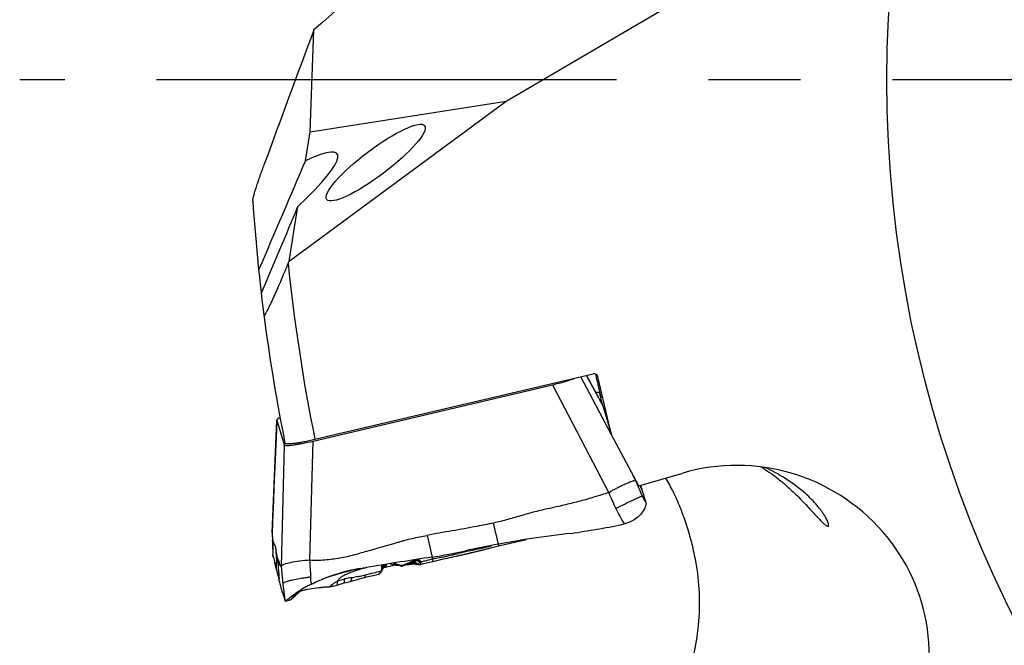
# Model space of a CAD drawing. Units: millimetres. Extents: x 0 to 594, y 0 to 420.
# Drawn here: x 177 to 203, y 217 to 233 of the extents above; entities that cross this region are included whole.
import ezdxf

# ---------------------------------------------------------------- set-up
doc = ezdxf.new("R2010")
doc.units = ezdxf.units.MM
doc.header["$LTSCALE"] = 32.67
doc.linetypes.add('CENTER', pattern=[0.6, 0.375, -0.075, 0.075, -0.075])
for name, color, linetype in [('10105075_CL', 7, 'CONTINUOUS'), ('607041001-000_AXIS', 7, 'CONTINUOUS'), ('607072814-000_CL', 7, 'CONTINUOUS'), ('607087186-000_CL', 7, 'CONTINUOUS')]:
    doc.layers.add(name, color=color, linetype=linetype)

msp = doc.modelspace()

# ---------------------------------------------------------------- linework, layer by layer
at = {"layer": '10105075_CL', "color": 7, "linetype": 'CONTINUOUS'}
for centre, radius, start, end in [((184.7648, 237.4426), 18.7871, 283.26783, 285.05202), ((184.7855, 237.2831), 18.6271, 281.34082, 282.89933), ((184.5757, 238.221), 19.5881, 282.88514, 283.2837), ((187.1714, 219.5237), 0.6766, 265.17159, 265.78003), ((187.1924, 219.9385), 1.092, 268.17695, 268.862), ((187.1951, 220.0698), 1.2233, 268.85523, 269.49009), ((187.1964, 220.1866), 1.3401, 269.48242, 269.83994), ((187.0716, 222.7547), 3.912, 274.75107, 274.88202), ((187.0462, 223.0503), 4.2088, 274.88461, 275.44212), ((187.0043, 223.4972), 4.6576, 275.4339, 275.69392), ((186.9751, 223.791), 4.9528, 275.69254, 275.94217), ((186.944, 224.0915), 5.2549, 275.94089, 276.18078), ((186.9107, 224.3999), 5.5651, 276.17961, 276.4105), ((186.8752, 224.7168), 5.884, 276.40939, 276.63189), ((186.8219, 225.1745), 6.3447, 276.63225, 277.05593), ((186.7394, 225.8452), 7.0206, 277.05215, 277.44815)]:
    msp.add_arc(centre, radius, start, end, dxfattribs=at)
msp.add_open_spline([(187.1216, 218.849), (187.1244, 218.8487), (187.1364, 218.8479), (187.1485, 218.8474), (187.1576, 218.8471)], degree=3, knots=[0, 0, 0, 0, 0.238183, 1, 1, 1, 1], dxfattribs=at)
at = {"layer": '607041001-000_AXIS', "color": 1, "linetype": 'CENTER'}
msp.add_line((232.2249, 231.7685), (177.1209, 231.7685), dxfattribs=at)
at = {"layer": '607072814-000_CL', "color": 9, "linetype": 'CONTINUOUS'}
for p, q in [((192.8806, 222.3313), (192.0693, 223.8597)), ((192.2176, 223.8945), (192.662, 223.0795)), ((191.317, 223.6497), (192.815, 220.7745)), ((183.846, 219.7088), (183.9708, 222.7087)), ((184.1632, 222.0503), (184.083, 218.8067)), ((184.85, 218.9849), (184.9385, 222.1497)), ((193.53, 221.108), (193.4587, 221.2422)), ((193.5502, 221.0599), (193.53, 221.108)), ((193.6789, 220.9295), (193.6619, 220.9704)), ((189.8769, 219.4036), (189.7445, 219.9662)), ((187.9724, 219.6385), (188.0733, 219.2099)), ((188.0733, 219.2099), (188.1087, 219.0599)), ((188.1021, 219.0589), (188.1115, 219.0177)), ((188.2985, 219.0406), (188.1156, 218.9999)), ((188.3902, 219.0612), (188.2985, 219.0406)), ((184.083, 218.8067), (184.1344, 218.3487)), ((186.903, 218.8606), (186.8914, 218.8579)), ((187.0592, 218.8655), (187.0653, 218.838)), ((187.2844, 218.8364), (187.2531, 218.8439)), ((187.2833, 218.8218), (187.2835, 218.8218)), ((187.3416, 218.8486), (187.3009, 218.8323)), ((187.6541, 218.882), (187.714, 218.8794)), ((187.8119, 218.9038), (187.8129, 218.9155)), ((187.9459, 218.9621), (187.9121, 218.9544)), ((187.9798, 218.9697), (187.9459, 218.9621)), ((188.0136, 218.9774), (187.9798, 218.9697)), ((188.1155, 219.0003), (188.0136, 218.9774)), ((188.1115, 219.0177), (188.1155, 219.0003)), ((188.1276, 218.9458), (188.1277, 218.9448)), ((186.3603, 218.589), (186.3165, 218.5786)), ((186.496, 218.6212), (186.3603, 218.589)), ((186.5897, 218.6434), (186.496, 218.6212)), ((186.6375, 218.6547), (186.5897, 218.6434)), ((186.6861, 218.6662), (186.6375, 218.6547)), ((186.7353, 218.6779), (186.6861, 218.6662)), ((186.7099, 218.6245), (186.7065, 218.6202)), ((186.7354, 218.6777), (186.7297, 218.6623)), ((186.7542, 218.7141), (186.7354, 218.6774)), ((184.1344, 218.3484), (184.1837, 217.914)), ((185.435, 218.3182), (185.4234, 218.3082)), ((185.4339, 218.2806), (185.4338, 218.2806)), ((184.1837, 217.914), (184.1861, 217.8933))]:
    msp.add_line(p, q, dxfattribs=at)
at = {"layer": '607072814-000_CL', "color": 7, "linetype": 'CONTINUOUS'}
for p, q in [((192.6618, 223.0802), (192.2178, 223.8945)), ((184.9385, 222.1497), (191.317, 223.6497)), ((183.9702, 222.713), (183.959, 222.4423)), ((183.9717, 222.7133), (183.9708, 222.7087)), ((183.9708, 222.7087), (184.1632, 222.0503)), ((193.6724, 220.9465), (193.6627, 220.9706)), ((193.6724, 220.9465), (193.6789, 220.9295)), ((183.8666, 220.2118), (183.8459, 219.7133)), ((183.8459, 219.7133), (183.846, 219.7088)), ((183.8506, 219.6232), (183.8554, 219.54)), ((183.8554, 219.54), (183.8604, 219.4578)), ((189.5181, 219.2705), (189.7676, 219.3292)), ((189.7676, 219.3292), (189.8802, 219.3557)), ((189.8802, 219.3557), (190.6218, 219.5301)), ((188.3774, 219.0031), (188.8124, 219.1049)), ((188.8124, 219.1049), (189.0405, 219.1584)), ((189.1087, 219.2249), (188.8204, 219.1586)), ((189.0405, 219.1584), (189.5181, 219.2705)), ((186.2718, 218.7689), (186.3507, 218.7819)), ((186.8206, 218.7798), (186.8291, 218.7826)), ((186.8291, 218.7826), (186.8974, 218.7986)), ((186.8974, 218.7986), (187.1552, 218.8591)), ((187.0836, 218.8947), (187.0987, 218.8861)), ((187.0986, 218.8862), (187.0987, 218.8861)), ((187.1141, 218.8772), (187.1267, 218.8709)), ((187.1233, 218.8783), (187.1235, 218.8783)), ((187.1267, 218.8709), (187.14, 218.8649)), ((187.14, 218.8649), (187.1506, 218.8607)), ((187.1506, 218.8607), (187.1507, 218.8606)), ((187.1507, 218.8606), (187.1915, 218.8468)), ((187.1915, 218.8468), (187.2443, 218.8323)), ((187.2443, 218.8323), (187.2833, 218.8218)), ((187.3165, 218.8233), (187.3492, 218.8368)), ((187.3492, 218.8368), (187.4069, 218.8608)), ((187.4069, 218.8608), (187.4625, 218.8845)), ((187.4492, 218.8771), (187.5179, 218.8933)), ((187.4625, 218.8845), (187.5158, 218.9079)), ((187.4804, 218.8845), (187.4917, 218.8865)), ((187.4917, 218.8865), (187.5136, 218.8905)), ((187.5136, 218.8905), (187.5353, 218.8945)), ((187.5158, 218.9079), (187.5667, 218.9313)), ((187.5179, 218.8933), (187.615, 218.9161)), ((187.5353, 218.8945), (187.5572, 218.8985)), ((187.5667, 218.9313), (187.6149, 218.9547)), ((187.6025, 218.9069), (187.6259, 218.9113)), ((187.6149, 218.9547), (187.6287, 218.9617)), ((187.7463, 218.8632), (187.6857, 218.8659)), ((187.7463, 218.8632), (187.7583, 218.8629)), ((187.7583, 218.8629), (187.7724, 218.863)), ((187.7724, 218.863), (187.7725, 218.863)), ((187.7725, 218.863), (187.7811, 218.8637)), ((187.7811, 218.8637), (187.7891, 218.8651)), ((187.789, 218.8651), (187.8506, 218.8796)), ((187.8506, 218.8796), (187.922, 218.8964)), ((187.922, 218.8964), (187.9937, 218.9132)), ((187.9937, 218.9132), (188.1277, 218.9448)), ((188.1277, 218.9448), (188.1705, 218.9547)), ((188.1705, 218.9547), (188.3774, 219.0031)), ((183.9536, 218.7564), (183.9627, 218.7173)), ((186.19, 218.7554), (186.2718, 218.7689)), ((186.3085, 218.5134), (186.372, 218.5294)), ((186.372, 218.5294), (186.4518, 218.5492)), ((186.6203, 218.59), (186.6841, 218.6052)), ((186.7599, 218.6785), (186.7646, 218.6879)), ((186.7648, 218.6878), (186.7646, 218.6875)), ((186.7768, 218.7127), (186.7819, 218.7232)), ((186.7989, 218.7634), (186.7989, 218.7633)), ((184.968, 218.2286), (185.0895, 218.2459)), ((185.0895, 218.2459), (185.1107, 218.2488)), ((185.1107, 218.2488), (185.125, 218.2507)), ((185.125, 218.2507), (185.1395, 218.2526)), ((185.1395, 218.2526), (185.1542, 218.2543)), ((185.1542, 218.2543), (185.1691, 218.2561)), ((185.1691, 218.2561), (185.1841, 218.2577)), ((185.1841, 218.2577), (185.1982, 218.2591)), ((185.1982, 218.2591), (185.2119, 218.2604)), ((185.2119, 218.2604), (185.2277, 218.2618)), ((185.2277, 218.2618), (185.2447, 218.2632)), ((185.2447, 218.2632), (185.2625, 218.2646)), ((185.2625, 218.2646), (185.2807, 218.2659)), ((185.2807, 218.2659), (185.2996, 218.2671)), ((185.2996, 218.2671), (185.3189, 218.2682)), ((185.3189, 218.2682), (185.3388, 218.2693)), ((185.3637, 218.2705), (185.3635, 218.2705)), ((185.3641, 218.2705), (185.369, 218.2707)), ((185.4293, 218.2795), (185.4539, 218.2852)), ((185.5003, 218.2966), (185.5337, 218.3049)), ((185.5337, 218.3049), (185.5667, 218.3134)), ((185.5667, 218.3133), (185.6043, 218.3233)), ((185.689, 218.3468), (185.738, 218.3605)), ((185.7857, 218.3735), (185.738, 218.3605)), ((185.7667, 218.4724), (185.7458, 218.4666)), ((185.7857, 218.3735), (185.9266, 218.4123)), ((185.9265, 218.4123), (186.0158, 218.4366)), ((186.0158, 218.4366), (186.0931, 218.4574)), ((186.0931, 218.4574), (186.1688, 218.4774)), ((184.123, 218.1089), (184.1292, 218.0871)), ((184.3655, 218.0096), (184.3077, 217.9639)), ((184.3967, 217.9738), (184.4588, 218.03)), ((184.4588, 218.03), (184.5241, 218.089)), ((184.5633, 218.124), (184.5742, 218.1339)), ((184.5742, 218.1339), (184.5877, 218.1463)), ((184.6558, 218.1741), (184.6646, 218.1764)), ((184.6646, 218.1764), (184.6736, 218.1788)), ((184.6736, 218.1788), (184.7053, 218.1874)), ((184.8575, 218.2131), (184.968, 218.2286)), ((184.1865, 217.8916), (184.1861, 217.8927)), ((184.1991, 217.8883), (184.1944, 217.8875)), ((184.1992, 217.8882), (184.3023, 217.9142)), ((184.2023, 217.8891), (184.1992, 217.8882)), ((184.2421, 217.9134), (184.226, 217.9022)), ((184.2888, 217.9108), (184.3023, 217.9142)), ((184.3023, 217.9142), (184.3216, 217.919)), ((184.3216, 217.919), (184.3383, 217.9232))]:
    msp.add_line(p, q, dxfattribs=at)
for points in [[(183.959, 222.4423), (183.9425, 222.0419), (183.9264, 221.653)], [(183.9264, 221.653), (183.8955, 220.9094), (183.8808, 220.5549), (183.8666, 220.2118)], [(183.8604, 219.4578), (183.8646, 219.3785), (183.8665, 219.3038), (183.8658, 219.2318)], [(183.8658, 219.2318), (183.8626, 219.1602), (183.8596, 219.1084)], [(186.7989, 218.7634), (186.8009, 218.7658), (186.8055, 218.7705), (186.8121, 218.7754), (186.8206, 218.7798)], [(186.7989, 218.7633), (186.8006, 218.7656), (186.803, 218.7686), (186.8055, 218.7713)], [(187.0986, 218.8862), (187.1022, 218.884), (187.1141, 218.8772)], [(187.2835, 218.8218), (187.288, 218.8207), (187.2986, 218.8197), (187.3088, 218.8208), (187.3164, 218.8232)], [(187.6074, 218.9143), (187.6186, 218.9096), (187.6327, 218.9009), (187.6452, 218.8901), (187.6508, 218.8837)], [(187.615, 218.9161), (187.6188, 218.9169), (187.6261, 218.9179), (187.6333, 218.9182), (187.6363, 218.9181)], [(187.6288, 218.9618), (187.6452, 218.9689), (187.6663, 218.975), (187.6874, 218.9781), (187.7072, 218.9782), (187.7247, 218.9755), (187.7314, 218.9736)], [(187.6509, 218.8837), (187.6548, 218.8794), (187.6619, 218.8737), (187.6702, 218.8693), (187.6792, 218.8667), (187.6866, 218.8659)], [(187.6866, 218.8659), (187.6888, 218.8659), (187.6985, 218.8671)], [(186.1688, 218.4774), (186.2429, 218.4967), (186.3085, 218.5134)], [(186.4518, 218.5492), (186.5347, 218.5694), (186.6203, 218.59)], [(186.684, 218.6052), (186.6884, 218.6064), (186.6959, 218.609), (186.7032, 218.6124), (186.7104, 218.6167), (186.7174, 218.6216), (186.7241, 218.6274), (186.7249, 218.6282)], [(186.7247, 218.6279), (186.7326, 218.6362), (186.7429, 218.6495), (186.7519, 218.6638), (186.7599, 218.6785)], [(186.7646, 218.6875), (186.7673, 218.6933), (186.772, 218.703), (186.7768, 218.7127)], [(186.7819, 218.7232), (186.7834, 218.7265), (186.7846, 218.7299), (186.7857, 218.7333), (186.7862, 218.7347)], [(186.7875, 218.74), (186.7881, 218.7419), (186.7897, 218.7463), (186.7915, 218.7506)], [(186.7915, 218.7506), (186.7936, 218.7547), (186.7958, 218.7586), (186.7981, 218.7623), (186.7989, 218.7633)], [(185.3388, 218.2693), (185.3593, 218.2703), (185.3635, 218.2705)], [(185.369, 218.2707), (185.3722, 218.2709), (185.3756, 218.2711), (185.379, 218.2714), (185.3823, 218.2717), (185.3856, 218.272), (185.3887, 218.2724), (185.3916, 218.2727), (185.3942, 218.273), (185.3969, 218.2734), (185.4, 218.2739), (185.4032, 218.2744), (185.4098, 218.2756)], [(185.4098, 218.2756), (185.4132, 218.2762), (185.4169, 218.2768), (185.421, 218.2777), (185.4252, 218.2786), (185.4293, 218.2795)], [(185.4539, 218.2852), (185.4686, 218.2888), (185.5003, 218.2966)], [(185.6043, 218.3233), (185.6468, 218.335), (185.689, 218.3468)], [(184.5241, 218.089), (184.5453, 218.108), (184.5633, 218.124)], [(184.5877, 218.1463), (184.5891, 218.1476), (184.5895, 218.1479), (184.5897, 218.1481)], [(184.5897, 218.1481), (184.5899, 218.1482), (184.5899, 218.1483), (184.59, 218.1483), (184.5901, 218.1484), (184.5901, 218.1485), (184.5903, 218.1485), (184.5904, 218.1487), (184.5906, 218.1488), (184.5908, 218.149), (184.5912, 218.1493), (184.5916, 218.1495), (184.592, 218.1499), (184.5927, 218.1503), (184.5935, 218.1509), (184.5944, 218.1516), (184.5955, 218.1523), (184.5968, 218.1531), (184.5983, 218.154), (184.5999, 218.155), (184.6017, 218.156), (184.6037, 218.157), (184.6058, 218.1581), (184.608, 218.1592), (184.6104, 218.1603), (184.6129, 218.1614), (184.6155, 218.1625), (184.6183, 218.1635), (184.6212, 218.1646), (184.6244, 218.1657), (184.6278, 218.1667), (184.6313, 218.1678), (184.6351, 218.1688), (184.6389, 218.1698)], [(184.6389, 218.1698), (184.6471, 218.1719), (184.6558, 218.1741)], [(184.7053, 218.1874), (184.7098, 218.1886), (184.7144, 218.1898), (184.719, 218.191), (184.7236, 218.1921), (184.7283, 218.1932), (184.733, 218.1942), (184.7378, 218.1952), (184.7427, 218.1962), (184.7476, 218.1972), (184.7526, 218.1981), (184.7576, 218.1989), (184.7628, 218.1998), (184.7679, 218.2006), (184.7732, 218.2014)], [(184.7732, 218.2014), (184.7839, 218.2029), (184.8575, 218.2131)]]:
    msp.add_lwpolyline(points, dxfattribs=at)
for centre, radius, start, end in [((194.3995, 221.6969), 1.0502, 214.1066, 214.36871), ((193.4039, 220.8245), 0.2944, 19.69896, 20.83914), ((195.6829, 221.5109), 2.0853, 197.75538, 197.99603), ((192.9327, 220.6174), 0.8065, 17.39365, 18.00539), ((199.1181, 222.1649), 5.5653, 196.87836, 197.14634), ((198.0721, 221.8428), 4.4709, 197.15312, 197.32614), ((191.6073, 226.8007), 7.0462, 282.72611, 283.22566), ((188.1843, 219.9053), 4.3427, 182.59341, 183.23255), ((186.4607, 219.8075), 2.6163, 183.22189, 184.0666), ((185.7376, 219.757), 1.8915, 184.09624, 184.60544), ((185.4278, 219.732), 1.5807, 184.60163, 185.26723), ((184.9808, 219.6894), 1.1317, 185.19895, 189.00566), ((194.7886, 192.9043), 26.9507, 96.31947, 98.60322), ((194.8302, 192.6692), 27.1895, 100.50533, 102.39373), ((148.0468, 396.8789), 182.3376, 283.014442, 283.201544), ((194.7702, 193.0113), 26.8422, 99.61272, 100.50335), ((194.7993, 192.8286), 27.0272, 98.60172, 99.60891), ((184.7399, 215.431), 3.7485, 103.33556, 103.56618), ((183.9222, 219.1334), 0.0859, 232.77986, 234.5086), ((208.441, 84.7736), 135.8168, 98.611688, 98.970085), ((185.9755, 232.9648), 14.0676, 278.72236, 282.39278), ((164.4096, 325.8769), 109.4745, 282.65336, 282.884216), ((166.0112, 214.4989), 18.4406, 13.34859, 13.88263), ((209.0726, 80.8486), 139.7923, 98.974965, 99.354404), ((186.6075, 218.7893), 0.1865, 349.69383, 355.65122), ((187.339, 218.8187), 0.5457, 178.62581, 181.4741), ((187.2859, 218.8174), 0.4926, 181.47432, 182.65035), ((186.6188, 218.7882), 0.1752, 355.7033, 357.82165), ((186.6232, 218.7881), 0.1708, 357.81493, 2.18369), ((183.9132, 238.6347), 20.0698, 280.46097, 280.59242), ((187.5698, 218.8114), 0.11, 62.21528, 69.65787), ((187.5689, 218.8094), 0.1122, 55.09118, 62.25337), ((186.9275, 214.2936), 4.5223, 101.7407, 112.32093), ((186.5303, 215.3149), 3.2491, 100.53883, 102.85666), ((186.3584, 216.2436), 2.3046, 100.03449, 100.56177), ((184.1768, 229.3245), 10.9571, 279.34964, 279.79566), ((186.9245, 214.3046), 4.511, 100.73096, 101.73207), ((187.3481, 212.5658), 6.2888, 100.56883, 102.02846), ((192.6586, 179.7489), 39.3389, 99.56499, 99.68438), ((186.9394, 214.2284), 4.5886, 99.39834, 100.73599), ((184.7447, 225.7103), 7.3026, 282.25915, 282.42916), ((186.5294, 218.8062), 0.2665, 344.60973, 346.14265), ((186.5744, 218.7954), 0.2203, 346.09115, 349.67498), ((185.585, 216.6542), 1.8147, 118.51738, 121.81141), ((185.5763, 216.6679), 1.7985, 116.54933, 118.48524), ((186.7557, 214.6272), 4.1475, 116.17513, 116.74109), ((186.8758, 214.3828), 4.4198, 115.64193, 116.17511), ((187.0071, 214.1105), 4.722, 114.14939, 115.64851), ((186.9745, 214.1783), 4.6468, 112.3171, 114.12393), ((185.3608, 218.3517), 0.0814, 271.9582, 274.30662), ((185.8832, 217.702), 0.7684, 111.74631, 113.20576), ((186.1107, 217.1311), 1.3829, 110.88222, 111.73619), ((186.4824, 215.5289), 3.0298, 102.87561, 103.67205), ((185.8521, 216.6752), 1.9537, 134.08021, 135.21574), ((186.032, 215.9532), 2.6461, 122.96434, 125.91628), ((185.786, 216.3302), 2.1959, 122.18737, 122.93232), ((185.7088, 216.4526), 2.0513, 121.78327, 122.18294)]:
    msp.add_arc(centre, radius, start, end, dxfattribs=at)
at = {"layer": '607072814-000_CL', "color": 9, "linetype": 'CONTINUOUS'}
for centre, radius, start, end in [((117.3426, 189.0443), 82.6595, 22.645174, 22.787764), ((195.706, 221.9496), 2.2898, 205.49977, 205.76629), ((211.0098, 183.5992), 40.9268, 115.34211, 116.1012), ((181.812, 218.8475), 2.1527, 0.63055, 1.90812), ((178.3823, 218.3748), 6.4964, 1.34368, 5.38882), ((187.2404, 218.7959), 0.4785, 182.0773, 183.20341), ((186.8839, 218.7102), 0.1009, 141.846, 149.79807), ((186.8764, 218.7083), 0.0949, 136.7977, 144.59584), ((186.883, 218.7109), 0.0998, 133.85104, 141.85897), ((186.8734, 218.7111), 0.0909, 126.17121, 136.74903), ((186.8822, 218.7116), 0.0987, 125.69363, 133.78653), ((186.809, 218.8734), 0.0929, 307.16102, 311.50006), ((186.6959, 218.8864), 0.1976, 348.14306, 351.71186), ((187.112, 219.2062), 0.3448, 261.19125, 264.59397), ((187.114, 219.2268), 0.3654, 264.59447, 267.82), ((186.9825, 218.6408), 0.2857, 59.34087, 65.83146), ((187.1148, 219.2492), 0.3879, 267.81996, 270.87439), ((187.1144, 219.2753), 0.414, 270.87942, 274.26188), ((187.2876, 219.1909), 0.3443, 248.54788, 250.50402), ((187.3122, 219.2609), 0.4185, 250.53523, 252.27921), ((187.3493, 219.377), 0.5404, 252.27485, 253.67957), ((187.9219, 221.6149), 2.8506, 256.12594, 256.43049), ((186.8139, 216.9094), 1.9836, 75.78623, 76.2765), ((181.7473, 232.793), 15.0248, 291.86005, 292.00261), ((184.1859, 226.7595), 8.5171, 291.99883, 292.29873), ((185.1866, 224.3185), 5.8789, 292.30189, 292.66637), ((185.6945, 223.1022), 4.5608, 292.66685, 293.11188), ((186.0306, 222.315), 3.7049, 293.11135, 293.65904), ((186.6233, 221.6165), 2.8545, 287.72376, 288.06428), ((186.6548, 221.5202), 2.7532, 288.06243, 288.72474), ((186.2811, 221.7432), 3.0806, 293.65803, 294.32833), ((186.6951, 221.4014), 2.6277, 288.72456, 289.4344), ((186.478, 221.3077), 2.6027, 294.32752, 295.11922), ((186.7352, 221.2876), 2.5071, 289.43411, 290.20879), ((186.6378, 220.9672), 2.2265, 295.11829, 296.04002), ((186.7758, 221.1776), 2.3899, 290.20844, 291.05813), ((187.5996, 218.9808), 0.0665, 283.46241, 289.05077), ((187.7262, 218.7169), 0.2733, 111.70398, 113.96126), ((187.5993, 218.9815), 0.0673, 289.07342, 296.35304), ((187.7273, 218.7141), 0.2763, 107.79678, 111.71142), ((186.8061, 221.0986), 2.3052, 291.06067, 291.50706), ((187.6318, 218.8123), 0.1058, 75.93877, 87.52121), ((186.8253, 221.0498), 2.2528, 291.50719, 291.92841), ((187.6329, 218.8172), 0.1008, 68.18986, 75.84239), ((187.5635, 219.0147), 0.1166, 326.90856, 332.06745), ((187.7318, 218.9119), 0.0313, 279.71219, 290.95167), ((187.7196, 218.921), 0.0519, 15.51543, 32.74925), ((199.1206, 169.6803), 50.5328, 102.81514, 102.93275), ((185.6608, 212.0375), 6.5368, 96.88788, 97.45484), ((186.5507, 218.7291), 0.1909, 332.52337, 334.79945), ((186.2594, 218.5032), 1.3806, 184.51853, 187.1606), ((185.9699, 218.4694), 0.5698, 196.43647, 197.14255), ((185.7697, 217.9134), 0.5253, 127.72398, 129.58887), ((186.0454, 218.1071), 0.5541, 139.84099, 141.32489), ((179.5671, 229.6125), 12.5559, 292.46755, 292.96189)]:
    msp.add_arc(centre, radius, start, end, dxfattribs=at)
at = {"layer": '607072814-000_CL', "color": 7, "linetype": 'CONTINUOUS'}
for points, knots in [([(191.317, 223.6497), (191.4298, 223.6764), (191.6305, 223.7282), (191.8287, 223.7897), (191.9138, 223.823)], [0, 0, 0, 0, 0.5591995, 1, 1, 1, 1]), ([(184.0582, 222.7713), (184.0364, 222.7617), (184.0078, 222.7483), (183.9794, 222.7273), (183.9718, 222.7175), (183.9708, 222.7131)], [0, 0, 0, 0, 0.6710351, 0.8740667, 1, 1, 1, 1]), ([(184.1632, 222.0503), (184.1661, 222.0434), (184.1912, 222.0349), (184.2353, 222.0325), (184.3081, 222.0354), (184.4031, 222.0462), (184.5196, 222.0637), (184.7007, 222.0965), (184.8419, 222.1271), (184.9384, 222.1497)], [0, 0, 0, 0, 0.0283535, 0.0858496, 0.1766779, 0.300215, 0.4511092, 0.6232538, 1, 1, 1, 1]), ([(192.815, 220.7745), (192.8925, 220.8245), (193.0112, 220.8918), (193.169, 220.9703), (193.277, 221.0196), (193.371, 221.0589), (193.4388, 221.0847), (193.4818, 221.0989), (193.5048, 221.1057), (193.5193, 221.1083), (193.5281, 221.1096), (193.53, 221.108)], [0, 0, 0, 0, 0.3493271, 0.5155074, 0.6673715, 0.7983136, 0.9016813, 0.9409544, 0.970867, 0.9906711, 1, 1, 1, 1]), ([(193.697, 220.875), (193.6955, 220.8796), (193.6903, 220.8959), (193.6852, 220.9122), (193.6811, 220.9238)], [0, 0, 0, 0, 0.2827618, 1, 1, 1, 1]), ([(192.815, 220.7745), (192.6876, 220.7387), (192.498, 220.6798), (192.2453, 220.6012), (192.0536, 220.5494), (191.8611, 220.5007), (191.6686, 220.4521), (191.4751, 220.4078), (191.2161, 220.3535), (190.8933, 220.2803), (190.5113, 220.1716), (190.1308, 220.0585), (189.8738, 219.9941), (189.7445, 219.9662)], [0, 0, 0, 0, 0.1249923, 0.1874851, 0.2499765, 0.3124879, 0.3749917, 0.4374841, 0.4999871, 0.6249999, 0.7499804, 0.8749973, 1, 1, 1, 1]), ([(193.7142, 220.8164), (193.7136, 220.8186), (193.71, 220.8327), (193.706, 220.8467), (193.7023, 220.8585)], [0, 0, 0, 0, 0.152523, 1, 1, 1, 1]), ([(193.7306, 220.7581), (193.7295, 220.7638), (193.723, 220.783), (193.7175, 220.8024), (193.7142, 220.8163)], [0, 0, 0, 0, 0.292183, 1, 1, 1, 1]), ([(193.7307, 220.7581), (193.7347, 220.7362), (193.7569, 220.6668), (193.7779, 220.5973), (193.7925, 220.5491)], [0, 0, 0, 0, 0.3058386, 1, 1, 1, 1]), ([(193.7829, 220.3908), (193.7768, 220.3752), (193.7442, 220.3034), (193.6977, 220.2383), (193.6563, 220.1922)], [0, 0, 0, 0, 0.2130927, 1, 1, 1, 1]), ([(193.8047, 220.47), (193.8039, 220.4641), (193.7993, 220.4371), (193.7908, 220.4108), (193.7829, 220.3908)], [0, 0, 0, 0, 0.2161953, 1, 1, 1, 1]), ([(193.8032, 220.5108), (193.804, 220.5078), (193.8065, 220.4943), (193.8059, 220.4805), (193.8046, 220.47)], [0, 0, 0, 0, 0.2270782, 1, 1, 1, 1]), ([(193.6563, 220.1922), (193.6355, 220.169), (193.5377, 220.0721), (193.4141, 220.0008), (193.3132, 219.9674)], [0, 0, 0, 0, 0.2268165, 1, 1, 1, 1]), ([(189.7445, 219.9662), (189.5975, 219.9351), (189.2295, 219.8604), (188.6376, 219.7576), (188.194, 219.6789), (187.9724, 219.6385)], [0, 0, 0, 0, 0.2500015, 0.6250002, 1, 1, 1, 1]), ([(191.822, 219.6912), (192.0455, 219.7277), (192.4926, 219.7983), (192.9387, 219.8777), (193.1595, 219.9276)], [0, 0, 0, 0, 0.5000212, 1, 1, 1, 1]), ([(184.85, 218.9849), (184.9829, 218.9753), (185.1841, 218.9762), (185.449, 219.0085), (185.6467, 219.0403), (185.8439, 219.0755), (186.1034, 219.1388), (186.4232, 219.2345), (186.7447, 219.3238), (187.0015, 219.3966), (187.1617, 219.4434), (187.289, 219.4835), (187.4181, 219.5178), (187.6455, 219.571), (187.8412, 219.614), (187.9724, 219.6385)], [0, 0, 0, 0, 0.1248734, 0.1873811, 0.2498935, 0.3124048, 0.3749133, 0.4999285, 0.624946, 0.687455, 0.7499591, 0.7812147, 0.8124654, 0.8749813, 1, 1, 1, 1]), ([(183.8631, 219.5123), (183.8637, 219.508), (183.8662, 219.4927), (183.8689, 219.4775), (183.8716, 219.4667)], [0, 0, 0, 0, 0.2804092, 1, 1, 1, 1]), ([(183.8716, 219.4667), (183.8735, 219.4591), (183.8778, 219.4464), (183.8917, 219.4261), (183.9037, 219.4009), (183.9229, 219.3744), (183.9297, 219.3419), (183.9348, 219.321), (183.937, 219.3092)], [0, 0, 0, 0, 0.1361367, 0.2298499, 0.4282439, 0.6222471, 0.7916836, 1, 1, 1, 1]), ([(183.9649, 219.1515), (183.9578, 219.1912), (183.949, 219.2439), (183.9394, 219.2964), (183.937, 219.3092)], [0, 0, 0, 0, 0.7557405, 1, 1, 1, 1]), ([(183.8596, 219.1084), (183.8595, 219.1065), (183.8594, 219.0954), (183.86, 219.0842), (183.8605, 219.075)], [0, 0, 0, 0, 0.1709559, 1, 1, 1, 1]), ([(183.862, 219.1151), (183.8606, 219.1151), (183.8599, 219.1115), (183.8597, 219.1094), (183.8596, 219.1084)], [0, 0, 0, 0, 0.592517, 1, 1, 1, 1]), ([(183.8616, 219.0749), (183.8617, 219.0742), (183.8634, 219.0699), (183.8673, 219.0673), (183.8703, 219.065)], [0, 0, 0, 0, 0.1751741, 1, 1, 1, 1]), ([(183.8816, 219.0513), (183.8795, 219.0606), (183.8756, 219.0764), (183.8708, 219.0972), (183.8674, 219.1083), (183.8638, 219.1151), (183.862, 219.1151)], [0, 0, 0, 0, 0.4266887, 0.7313943, 0.920354, 1, 1, 1, 1]), ([(183.987, 219.0411), (183.9851, 219.0494), (183.9767, 219.086), (183.97, 219.1229), (183.9649, 219.1515)], [0, 0, 0, 0, 0.2259076, 1, 1, 1, 1]), ([(184.083, 218.8067), (184.0799, 218.8125), (184.073, 218.8196), (184.0628, 218.8299), (184.0556, 218.8486), (184.0445, 218.8784), (184.0352, 218.9188), (184.0264, 218.9567), (184.0122, 218.9846), (183.9952, 219.0088), (183.99, 219.029), (183.987, 219.0411)], [0, 0, 0, 0, 0.0773227, 0.1141336, 0.168937, 0.3076931, 0.4885516, 0.6548181, 0.7606829, 0.8536548, 1, 1, 1, 1]), ([(184.083, 218.8067), (184.085, 218.8195), (184.1093, 218.8466), (184.1938, 218.8868), (184.3543, 218.9263), (184.5859, 218.9613), (184.7588, 218.978), (184.85, 218.9849)], [0, 0, 0, 0, 0.0484822, 0.1231004, 0.352104, 0.6586209, 1, 1, 1, 1]), ([(183.963, 218.7165), (183.966, 218.7038), (183.9765, 218.6597), (183.9872, 218.6156), (183.9965, 218.5848)], [0, 0, 0, 0, 0.2890485, 1, 1, 1, 1]), ([(183.9966, 218.5848), (183.9992, 218.576), (184.0106, 218.537), (184.0213, 218.4979), (184.03, 218.4677)], [0, 0, 0, 0, 0.2273902, 1, 1, 1, 1]), ([(186.1218, 218.5409), (186.1361, 218.5433), (186.1942, 218.5531), (186.2519, 218.5648), (186.2953, 218.5742)], [0, 0, 0, 0, 0.2461664, 1, 1, 1, 1]), ([(184.0507, 218.3934), (184.049, 218.3998), (184.0423, 218.4244), (184.0354, 218.449), (184.0302, 218.4671)], [0, 0, 0, 0, 0.2601295, 1, 1, 1, 1]), ([(184.123, 218.1089), (184.1166, 218.1352), (184.0935, 218.2302), (184.0694, 218.325), (184.0507, 218.3934)], [0, 0, 0, 0, 0.2757156, 1, 1, 1, 1]), ([(185.4234, 218.3082), (185.4152, 218.2972), (185.3994, 218.2791), (185.3764, 218.2712), (185.367, 218.2705)], [0, 0, 0, 0, 0.5912135, 1, 1, 1, 1]), ([(184.1292, 218.0871), (184.1343, 218.069), (184.1529, 218.0041), (184.1711, 217.939), (184.1861, 217.8927)], [0, 0, 0, 0, 0.2790916, 1, 1, 1, 1]), ([(184.4654, 218.0515), (184.4418, 218.0278), (184.4038, 217.9881), (184.3671, 217.947), (184.3511, 217.9324)], [0, 0, 0, 0, 0.6067331, 1, 1, 1, 1]), ([(184.4798, 218.0962), (184.4695, 218.0888), (184.431, 218.0605), (184.3931, 218.0314), (184.3654, 218.0096)], [0, 0, 0, 0, 0.2642038, 1, 1, 1, 1]), ([(184.61, 218.1816), (184.5993, 218.1731), (184.559, 218.1403), (184.5205, 218.1054), (184.4929, 218.0787)], [0, 0, 0, 0, 0.2618822, 1, 1, 1, 1]), ([(184.226, 217.9022), (184.2237, 217.9007), (184.2161, 217.8959), (184.2082, 217.8913), (184.2023, 217.8891)], [0, 0, 0, 0, 0.3016731, 1, 1, 1, 1]), ([(184.3077, 217.9639), (184.3015, 217.959), (184.2799, 217.9419), (184.2581, 217.9249), (184.2421, 217.9134)], [0, 0, 0, 0, 0.2845437, 1, 1, 1, 1])]:
    msp.add_open_spline(points, degree=3, knots=knots, dxfattribs=at)
at = {"layer": '607072814-000_CL', "color": 9, "linetype": 'CONTINUOUS'}
for points in [[(193.7108, 220.6865), (193.6816, 220.7467), (193.6555, 220.8084), (193.6297, 220.8702)], [(193.6439, 220.9542), (193.6663, 220.9078), (193.6902, 220.8621), (193.7142, 220.8164)], [(192.815, 220.7745), (192.8747, 220.6324), (192.9358, 220.4906), (193.0037, 220.3522)], [(193.7622, 220.5869), (193.7443, 220.6197), (193.727, 220.6529), (193.7108, 220.6865)], [(193.0017, 220.3513), (193.0694, 220.2122), (193.1469, 220.0781), (193.2221, 219.9429)], [(193.8041, 220.5113), (193.7901, 220.5365), (193.776, 220.5616), (193.7622, 220.5869)], [(183.987, 219.0411), (184.0023, 218.8499), (184.0177, 218.6586), (184.0302, 218.4671)], [(183.9629, 218.7165), (183.9641, 218.7681), (183.9652, 218.8197), (183.9646, 218.8712)], [(186.7792, 218.7761), (186.7742, 218.7728), (186.7685, 218.7703), (186.7627, 218.7692)], [(186.7939, 218.7946), (186.7918, 218.787), (186.7857, 218.7805), (186.7792, 218.7761)], [(186.7983, 218.8049), (186.7965, 218.8016), (186.795, 218.7982), (186.7938, 218.7946)], [(186.8706, 218.8038), (186.8525, 218.8018), (186.8344, 218.7951), (186.8197, 218.7844)], [(186.8778, 218.8126), (186.8589, 218.8101), (186.84, 218.8029), (186.8246, 218.7918)], [(186.8292, 218.7826), (186.842, 218.7856), (186.8546, 218.7913), (186.8651, 218.7993)], [(186.8706, 218.8038), (186.8734, 218.8063), (186.876, 218.8093), (186.8778, 218.8126)], [(186.9959, 218.8827), (187.0162, 218.8745), (187.0376, 218.8689), (187.0592, 218.8655)], [(187.0988, 218.8863), (187.1073, 218.8814), (187.1195, 218.8819), (187.1282, 218.8865)], [(187.1412, 218.8795), (187.1367, 218.8817), (187.1324, 218.884), (187.1282, 218.8865)], [(187.1617, 218.8705), (187.1547, 218.8732), (187.1479, 218.8762), (187.1412, 218.8795)], [(187.1508, 218.8609), (187.158, 218.8585), (187.1669, 218.8616), (187.1727, 218.8664)], [(187.2384, 218.8475), (187.2247, 218.8509), (187.211, 218.8545), (187.1974, 218.8584)], [(187.6493, 218.9361), (187.6435, 218.9301), (187.6366, 218.925), (187.6291, 218.9213)], [(187.6612, 218.951), (187.6578, 218.9457), (187.6538, 218.9406), (187.6493, 218.9361)], [(187.6666, 218.9601), (187.6621, 218.9633), (187.6573, 218.9661), (187.652, 218.9679)], [(187.6676, 218.871), (187.6625, 218.8738), (187.6579, 218.8776), (187.6541, 218.882)], [(187.6799, 218.9604), (187.6755, 218.9605), (187.671, 218.9604), (187.6666, 218.9601)], [(187.6858, 218.8659), (187.6795, 218.8662), (187.6731, 218.868), (187.6676, 218.871)], [(187.714, 218.8794), (187.7024, 218.893), (187.687, 218.9042), (187.6704, 218.9108)], [(187.7704, 218.9265), (187.746, 218.9475), (187.7121, 218.9594), (187.6799, 218.9604)], [(187.714, 218.8794), (187.7217, 218.879), (187.7295, 218.8798), (187.7371, 218.8811)], [(187.7463, 218.8635), (187.7343, 218.8644), (187.7217, 218.8702), (187.714, 218.8794)], [(187.7321, 218.9732), (187.7398, 218.9703), (187.7472, 218.966), (187.7534, 218.9605)], [(187.7371, 218.8811), (187.7431, 218.8731), (187.7525, 218.8672), (187.7622, 218.8647)], [(187.7534, 218.9605), (187.7571, 218.9572), (187.7605, 218.9533), (187.7633, 218.9491)], [(187.7622, 218.8647), (187.7655, 218.8638), (187.7689, 218.8633), (187.7724, 218.8633)], [(187.7696, 218.9349), (187.7704, 218.9322), (187.7707, 218.9293), (187.7704, 218.9265)], [(187.8129, 218.9155), (187.8129, 218.9209), (187.8121, 218.9263), (187.8108, 218.9315)], [(184.8831, 218.3944), (184.8796, 218.4386), (184.8779, 218.4829), (184.8769, 218.5272)], [(186.6999, 218.6136), (186.6954, 218.6097), (186.6899, 218.6066), (186.6841, 218.6052)], [(186.7065, 218.6202), (186.7045, 218.6178), (186.7023, 218.6156), (186.6999, 218.6136)], [(186.7246, 218.628), (186.7197, 218.6236), (186.7131, 218.6207), (186.7065, 218.6202)], [(186.7201, 218.6411), (186.7171, 218.6353), (186.7138, 218.6297), (186.7099, 218.6245)], [(186.7297, 218.6623), (186.7278, 218.6575), (186.7257, 218.6526), (186.7235, 218.6479)], [(186.7617, 218.7474), (186.7602, 218.7361), (186.7574, 218.725), (186.7542, 218.7141)], [(186.7627, 218.7692), (186.7631, 218.7619), (186.7626, 218.7546), (186.7617, 218.7474)], [(186.7966, 218.761), (186.7928, 218.7544), (186.7897, 218.7473), (186.7876, 218.74)]]:
    msp.add_open_spline(points, degree=3, dxfattribs=at)
for points, knots in [([(193.6325, 220.6529), (193.6229, 220.6485), (193.576, 220.627), (193.5293, 220.6051), (193.4922, 220.5875)], [0, 0, 0, 0, 0.20521, 1, 1, 1, 1]), ([(193.7108, 220.6865), (193.7025, 220.6845), (193.6767, 220.6722), (193.6506, 220.6612), (193.6325, 220.6529)], [0, 0, 0, 0, 0.298951, 1, 1, 1, 1]), ([(183.937, 219.3092), (183.9419, 219.2443), (183.9514, 219.1143), (183.9614, 218.9843), (183.9635, 218.9192)], [0, 0, 0, 0, 0.4999887, 1, 1, 1, 1]), ([(189.87, 219.4025), (189.8715, 219.3959), (189.8736, 219.3846), (189.8784, 219.369), (189.8777, 219.3619), (189.8812, 219.3559), (189.8802, 219.3557)], [0, 0, 0, 0, 0.4269468, 0.7417488, 0.9348007, 1, 1, 1, 1]), ([(186.3576, 218.7777), (186.3275, 218.7702), (186.2056, 218.7393), (186.0851, 218.7023), (185.9963, 218.6691)], [0, 0, 0, 0, 0.2468201, 1, 1, 1, 1]), ([(186.7652, 218.8374), (186.7645, 218.833), (186.7619, 218.8136), (186.7617, 218.7938), (186.7623, 218.7786)], [0, 0, 0, 0, 0.2238254, 1, 1, 1, 1]), ([(186.8231, 218.8328), (186.8205, 218.8308), (186.8108, 218.8228), (186.8027, 218.813), (186.7983, 218.8049)], [0, 0, 0, 0, 0.2675435, 1, 1, 1, 1]), ([(186.8915, 218.8579), (186.873, 218.8559), (186.8487, 218.8491), (186.8278, 218.8363), (186.8231, 218.8328)], [0, 0, 0, 0, 0.7601832, 1, 1, 1, 1]), ([(186.8778, 218.8126), (186.8791, 218.8149), (186.8842, 218.8255), (186.8875, 218.8369), (186.8893, 218.8458)], [0, 0, 0, 0, 0.2268002, 1, 1, 1, 1]), ([(187.0593, 218.8655), (187.0629, 218.8681), (187.0772, 218.8769), (187.0944, 218.882), (187.1069, 218.8815)], [0, 0, 0, 0, 0.2644964, 1, 1, 1, 1]), ([(187.2836, 218.8218), (187.2849, 218.8214), (187.2922, 218.8218), (187.2976, 218.8277), (187.3009, 218.8323)], [0, 0, 0, 0, 0.2005712, 1, 1, 1, 1]), ([(187.3164, 218.8232), (187.3155, 218.8229), (187.309, 218.8232), (187.3045, 218.8285), (187.3009, 218.8323)], [0, 0, 0, 0, 0.1548459, 1, 1, 1, 1]), ([(187.6287, 218.9618), (187.6278, 218.9615), (187.6228, 218.9607), (187.6182, 218.9641), (187.6152, 218.9667)], [0, 0, 0, 0, 0.1844247, 1, 1, 1, 1]), ([(187.652, 218.9679), (187.6512, 218.9681), (187.6494, 218.9686), (187.6477, 218.969), (187.6468, 218.9691)], [0, 0, 0, 0, 0.514137, 1, 1, 1, 1]), ([(187.651, 218.8839), (187.6514, 218.8834), (187.6523, 218.8825), (187.6535, 218.8821), (187.6541, 218.882)], [0, 0, 0, 0, 0.4689421, 1, 1, 1, 1]), ([(187.811, 218.9313), (187.8068, 218.9421), (187.7938, 218.9634), (187.7597, 218.9844), (187.7163, 218.9907), (187.6855, 218.9876), (187.6698, 218.9843)], [0, 0, 0, 0, 0.2122462, 0.439887, 0.7060336, 1, 1, 1, 1]), ([(187.7704, 218.9265), (187.7696, 218.9212), (187.7659, 218.9042), (187.7544, 218.8871), (187.743, 218.8827)], [0, 0, 0, 0, 0.3080605, 1, 1, 1, 1]), ([(187.7696, 218.9349), (187.7724, 218.9334), (187.7856, 218.9286), (187.8003, 218.9289), (187.8108, 218.9315)], [0, 0, 0, 0, 0.2277281, 1, 1, 1, 1]), ([(187.7704, 218.9265), (187.7732, 218.9244), (187.7861, 218.9172), (187.8016, 218.9144), (187.8129, 218.9155)], [0, 0, 0, 0, 0.2356675, 1, 1, 1, 1]), ([(187.789, 218.8651), (187.792, 218.8658), (187.8064, 218.8735), (187.8105, 218.8914), (187.8119, 218.9038)], [0, 0, 0, 0, 0.1997411, 1, 1, 1, 1]), ([(188.1156, 218.9999), (188.1171, 218.9931), (188.1211, 218.9751), (188.1256, 218.9571), (188.1276, 218.9458)], [0, 0, 0, 0, 0.3793771, 1, 1, 1, 1]), ([(184.8127, 218.5191), (184.7724, 218.5138), (184.62, 218.4923), (184.4681, 218.4657), (184.3579, 218.4394)], [0, 0, 0, 0, 0.2638298, 1, 1, 1, 1]), ([(185.9963, 218.6691), (185.9552, 218.6537), (185.8777, 218.6223), (185.7713, 218.575), (185.6812, 218.5295), (185.6393, 218.485), (185.6219, 218.4644)], [0, 0, 0, 0, 0.3053529, 0.5808611, 0.812484, 1, 1, 1, 1]), ([(185.9569, 218.513), (185.9576, 218.5005), (185.9575, 218.4771), (185.9532, 218.442), (185.9396, 218.4158), (185.9266, 218.4123)], [0, 0, 0, 0, 0.3410776, 0.6310339, 1, 1, 1, 1]), ([(186.3165, 218.5789), (186.3181, 218.5634), (186.3198, 218.5445), (186.3153, 218.5152), (186.3085, 218.5134)], [0, 0, 0, 0, 0.6910572, 1, 1, 1, 1]), ([(186.7646, 218.6875), (186.7636, 218.6855), (186.7565, 218.6769), (186.7438, 218.6762), (186.7354, 218.6774)], [0, 0, 0, 0, 0.2103668, 1, 1, 1, 1]), ([(186.7817, 218.7233), (186.7805, 218.7212), (186.7731, 218.7132), (186.7611, 218.7107), (186.7529, 218.7116)], [0, 0, 0, 0, 0.2243538, 1, 1, 1, 1]), ([(186.7862, 218.7347), (186.7854, 218.7321), (186.7785, 218.7211), (186.7646, 218.7163), (186.7548, 218.7162)], [0, 0, 0, 0, 0.2181867, 1, 1, 1, 1]), ([(184.3579, 218.4394), (184.3254, 218.4317), (184.2693, 218.4172), (184.1983, 218.3933), (184.1558, 218.3739), (184.1354, 218.3565), (184.1344, 218.3487)], [0, 0, 0, 0, 0.408119, 0.7116937, 0.9033595, 1, 1, 1, 1]), ([(185.4338, 218.2806), (185.4317, 218.2809), (185.4301, 218.2907), (185.427, 218.2962), (185.4254, 218.3015)], [0, 0, 0, 0, 0.2758208, 1, 1, 1, 1]), ([(185.5805, 218.4086), (185.5571, 218.3966), (185.5104, 218.3744), (185.4683, 218.3443), (185.4483, 218.3288)], [0, 0, 0, 0, 0.5097815, 1, 1, 1, 1]), ([(185.5803, 218.4085), (185.5827, 218.3863), (185.5857, 218.3578), (185.577, 218.3161), (185.5667, 218.3134)], [0, 0, 0, 0, 0.6788648, 1, 1, 1, 1]), ([(185.6128, 218.4533), (185.6097, 218.4495), (185.5984, 218.4349), (185.5878, 218.4198), (185.5805, 218.4086)], [0, 0, 0, 0, 0.2695741, 1, 1, 1, 1]), ([(185.7663, 218.4729), (185.7675, 218.4585), (185.7682, 218.432), (185.7648, 218.3937), (185.7519, 218.3643), (185.7382, 218.3605)], [0, 0, 0, 0, 0.3578577, 0.6472835, 1, 1, 1, 1])]:
    msp.add_open_spline(points, degree=3, knots=knots, dxfattribs=at)
at = {"layer": '607072814-000_CL', "color": 7, "linetype": 'CONTINUOUS'}
for points in [[(193.3132, 219.9674), (193.2824, 219.9572), (193.2509, 219.9488), (193.2193, 219.9414)], [(183.8678, 219.2668), (183.8677, 219.3475), (183.8624, 219.4281), (183.8576, 219.5087)], [(183.8817, 219.0513), (183.8913, 219.0085), (183.9026, 218.9661), (183.9131, 218.9235)], [(186.7943, 218.8497), (186.7939, 218.8438), (186.7936, 218.8378), (186.7935, 218.8318)], [(187.6541, 218.882), (187.6481, 218.8895), (187.6409, 218.896), (187.6331, 218.9015)], [(186.0375, 218.7165), (185.7577, 218.6569), (185.4819, 218.576), (185.2129, 218.4784)], [(184.8896, 218.3309), (184.8502, 218.3136), (184.8109, 218.296), (184.7725, 218.2767)], [(185.7458, 218.4666), (185.7023, 218.4548), (185.6598, 218.4393), (185.6177, 218.4232)], [(184.1944, 217.8875), (184.1914, 217.8874), (184.1878, 217.889), (184.1865, 217.8916)], [(184.344, 217.9265), (184.3422, 217.9252), (184.3403, 217.924), (184.3383, 217.9232)], [(184.3511, 217.9324), (184.3488, 217.9304), (184.3465, 217.9283), (184.344, 217.9265)]]:
    msp.add_open_spline(points, degree=3, dxfattribs=at)
at = {"layer": '607087186-000_CL', "color": 7, "linetype": 'CONTINUOUS'}
for p, q in [((190.0771, 231.2066), (196.4966, 234.9647)), ((184.8601, 230.388), (184.9578, 233.099)), ((184.2971, 226.9452), (190.0771, 231.2066)), ((184.8601, 230.388), (190.0771, 231.2066)), ((184.7342, 229.618), (184.8601, 230.388)), ((184.2971, 226.9452), (184.5343, 228.3954)), ((184.2728, 226.8866), (184.2971, 226.9452)), ((184.9847, 222.198), (192.4013, 223.9375)), ((192.5216, 223.8625), (192.5203, 223.8677)), ((192.8863, 222.3119), (192.5216, 223.8625)), ((192.4706, 223.4404), (192.466, 223.4393)), ((192.6421, 223.1477), (192.5793, 223.4175)), ((192.6396, 223.1529), (192.6403, 223.1517)), ((192.6421, 223.1477), (192.8863, 222.3119)), ((193.612, 220.9559), (192.8863, 222.3119)), ((193.612, 220.9559), (194.7885, 221.2981))]:
    msp.add_line(p, q, dxfattribs=at)
at = {"layer": '607087186-000_CL', "color": 9, "linetype": 'CONTINUOUS'}
msp.add_line((192.4745, 223.4236), (192.4706, 223.4404), dxfattribs=at)
at = {"layer": '607087186-000_CL', "color": 7, "linetype": 'CONTINUOUS'}
msp.add_circle((232.2249, 231.7685), 32, dxfattribs=at)
for centre, radius, start, end in [((421.4977, -32.1095), 355.3684, 130.086439, 131.729819), ((695.6884, 42.6247), 545.0929, 159.547261, 159.947879), ((232.2249, 231.7685), 49, 183.76925, 191.3829)]:
    msp.add_arc(centre, radius, start, end, dxfattribs=at)
at = {"layer": '607087186-000_CL', "color": 9, "linetype": 'CONTINUOUS'}
msp.add_arc((232.2249, 231.7685), 48.2, 185.81315, 191.45273, dxfattribs=at)
at = {"layer": '607087186-000_CL', "color": 7, "linetype": 'CONTINUOUS'}
msp.add_ellipse((186.6054, 229.5671), major_axis=(1.3034, 0.9826), ratio=0.214743, dxfattribs=at)
for centre, major_axis, ratio, start_param, end_param in [((181.1716, 226.518), (4.4111, 3.2829), 0.1267466, 5.4800267, 6.8258326), ((158.2647, 166.8433), (33.7197, 79.4972), 0.0027254, 0.6617216, 0.7193379), ((158.2647, 166.8433), (33.7197, 79.4972), 0.0027254, -0.7290554, -0.6840844), ((192.4243, 223.8397), (-0.0282, 0.0965), 0.9945061, 4.7126345, 6.2296005), ((192.4629, 223.4761), (-0.1792, 0.3286), 0.0061795, -3.1132989, -2.9854394), ((196.2727, 216.4938), (4.8621, -1.5072), 0.982242, -0.1411441, 2.1626906)]:
    msp.add_ellipse(centre, major_axis=major_axis, ratio=ratio, start_param=start_param, end_param=end_param, dxfattribs=at)
for points, knots in [([(183.3309, 228.5474), (183.3305, 228.5547), (183.3318, 228.5725), (183.3369, 228.603), (183.3454, 228.6414), (183.357, 228.6868), (183.3713, 228.7382), (183.3946, 228.8165), (183.4286, 228.9239), (183.4746, 229.0616), (183.5257, 229.2092), (183.5807, 229.3642), (183.6189, 229.4697), (183.6385, 229.5233)], [0, 0, 0, 0, 0.0214508, 0.0519091, 0.0906101, 0.1366061, 0.1889447, 0.2467456, 0.3757291, 0.5185975, 0.671811, 0.8328735, 1, 1, 1, 1]), ([(184.2728, 226.8866), (184.2424, 226.8132), (184.1813, 226.667), (184.0888, 226.4492), (184.0113, 226.2698), (183.9492, 226.1286), (183.9033, 226.0253), (183.8579, 225.9248), (183.8204, 225.8434), (183.7909, 225.7804), (183.7694, 225.7354), (183.7486, 225.6923), (183.7285, 225.6515), (183.7093, 225.6137), (183.6913, 225.5794), (183.6749, 225.5495), (183.6622, 225.5278), (183.653, 225.5135), (183.6472, 225.5051), (183.6422, 225.4986), (183.6378, 225.4939), (183.6344, 225.4911), (183.631, 225.49), (183.6286, 225.4923), (183.6283, 225.4944), (183.6281, 225.4957)], [0, 0, 0, 0, 0.1541834, 0.3075619, 0.4590309, 0.5335338, 0.6067967, 0.6783467, 0.7474929, 0.7808573, 0.8131867, 0.8442556, 0.8737751, 0.9013782, 0.9266039, 0.9488853, 0.9675585, 0.975321, 0.9819209, 0.9872875, 0.9913792, 0.9942154, 0.9960063, 0.9975836, 1, 1, 1, 1]), ([(192.6103, 223.2986), (192.6104, 223.2986), (192.6104, 223.2989), (192.6104, 223.2994), (192.6103, 223.3003), (192.61, 223.3021), (192.6095, 223.3053), (192.6086, 223.3101), (192.6074, 223.3162), (192.6059, 223.3236), (192.6041, 223.3324), (192.601, 223.3468), (192.5964, 223.3679), (192.59, 223.3971), (192.5824, 223.4312), (192.5737, 223.4702), (192.5638, 223.5138), (192.5486, 223.5807), (192.5272, 223.6743), (192.4989, 223.7974), (192.4788, 223.8842), (192.4682, 223.9298)], [0, 0, 0, 0, 0.0003235, 0.0011491, 0.0025037, 0.0043916, 0.0097701, 0.0172829, 0.026924, 0.0386832, 0.0525474, 0.0685022, 0.1066089, 0.1528346, 0.2069742, 0.2687871, 0.3379982, 0.4142998, 0.5867873, 0.7831844, 1, 1, 1, 1]), ([(192.5793, 223.4175), (192.5785, 223.4204), (192.5755, 223.4262), (192.5674, 223.4332), (192.5563, 223.4388), (192.5367, 223.4446), (192.5074, 223.4466), (192.4832, 223.4434), (192.4706, 223.4404)], [0, 0, 0, 0, 0.0743872, 0.1611183, 0.2649287, 0.3865776, 0.6750188, 1, 1, 1, 1]), ([(192.5793, 223.4175), (192.5853, 223.393), (192.5948, 223.3555), (192.6043, 223.318), (192.608, 223.3051)], [0, 0, 0, 0, 0.6514549, 1, 1, 1, 1]), ([(192.6099, 223.1754), (192.6115, 223.1747), (192.6175, 223.1722), (192.6233, 223.1691), (192.6272, 223.1663)], [0, 0, 0, 0, 0.2680754, 1, 1, 1, 1]), ([(192.6272, 223.1663), (192.6285, 223.1654), (192.6334, 223.1616), (192.6375, 223.1568), (192.6396, 223.1529)], [0, 0, 0, 0, 0.2659676, 1, 1, 1, 1]), ([(184.1888, 222.0977), (184.1894, 222.0948), (184.1932, 222.0906), (184.2, 222.0872), (184.2109, 222.0837), (184.2292, 222.081), (184.2564, 222.0797), (184.2904, 222.0802), (184.3309, 222.0825), (184.3775, 222.0868), (184.4508, 222.0953), (184.554, 222.1105), (184.6886, 222.1344), (184.8341, 222.1638), (184.9339, 222.1861), (184.9847, 222.198)], [0, 0, 0, 0, 0.0110341, 0.0186589, 0.0281486, 0.0532374, 0.0867818, 0.1287357, 0.1788411, 0.2367051, 0.3018301, 0.4514363, 0.6221059, 0.8073374, 1, 1, 1, 1]), ([(196.8768, 221.46), (196.9335, 221.4246), (197.0645, 221.3404), (197.2797, 221.1857), (197.5336, 220.9788), (197.7086, 220.8166), (197.801, 220.7261)], [0, 0, 0, 0, 0.1695469, 0.3951478, 0.6719231, 1, 1, 1, 1]), ([(198.0126, 220.7876), (197.8533, 220.926), (197.5961, 221.1141), (197.2411, 221.3192), (197.0627, 221.4075), (196.9782, 221.446)], [0, 0, 0, 0, 0.5148777, 0.7732868, 1, 1, 1, 1]), ([(195.2356, 217.7901), (195.239, 218.0704), (195.2105, 218.4977), (195.1149, 219.0673), (195.0123, 219.5083), (194.8814, 219.9503), (194.7248, 220.381), (194.5443, 220.7879), (194.4058, 221.0438), (194.3328, 221.1657)], [0, 0, 0, 0, 0.2381142, 0.3619652, 0.4904089, 0.6222869, 0.7532721, 0.8793418, 1, 1, 1, 1]), ([(197.801, 220.7261), (197.8516, 220.6765), (197.9528, 220.5746), (198.0998, 220.4189), (198.2392, 220.2667), (198.3638, 220.1298), (198.4565, 220.0313), (198.5204, 219.9688), (198.5588, 219.9343), (198.5912, 219.9083), (198.6181, 219.8909), (198.6394, 219.8814), (198.6528, 219.8802), (198.6577, 219.8816)], [0, 0, 0, 0, 0.1755898, 0.355777, 0.5304837, 0.6868478, 0.8143404, 0.8655329, 0.9081292, 0.9422876, 0.9683925, 0.9871446, 1, 1, 1, 1]), ([(198.6577, 219.8816), (198.6601, 219.8823), (198.6647, 219.8847), (198.6695, 219.8912), (198.6723, 219.8999), (198.6736, 219.916), (198.6698, 219.9416), (198.659, 219.9779), (198.6414, 220.0219), (198.6169, 220.0726), (198.5855, 220.1294), (198.5472, 220.1915), (198.5021, 220.2581), (198.4308, 220.3552), (198.3256, 220.4824), (198.1793, 220.6367), (198.0705, 220.7372), (198.0126, 220.7876)], [0, 0, 0, 0, 0.0064014, 0.0129932, 0.0207075, 0.030095, 0.0547652, 0.0877818, 0.1290508, 0.1782372, 0.2349085, 0.2985868, 0.368772, 0.4449546, 0.6132525, 0.799528, 1, 1, 1, 1]), ([(195.0028, 216.151), (195.0747, 216.4056), (195.1893, 216.9484), (195.2321, 217.5016), (195.2356, 217.7901)], [0, 0, 0, 0, 0.4784139, 1, 1, 1, 1])]:
    msp.add_open_spline(points, degree=3, knots=knots, dxfattribs=at)

doc.saveas('drawing.dxf')
